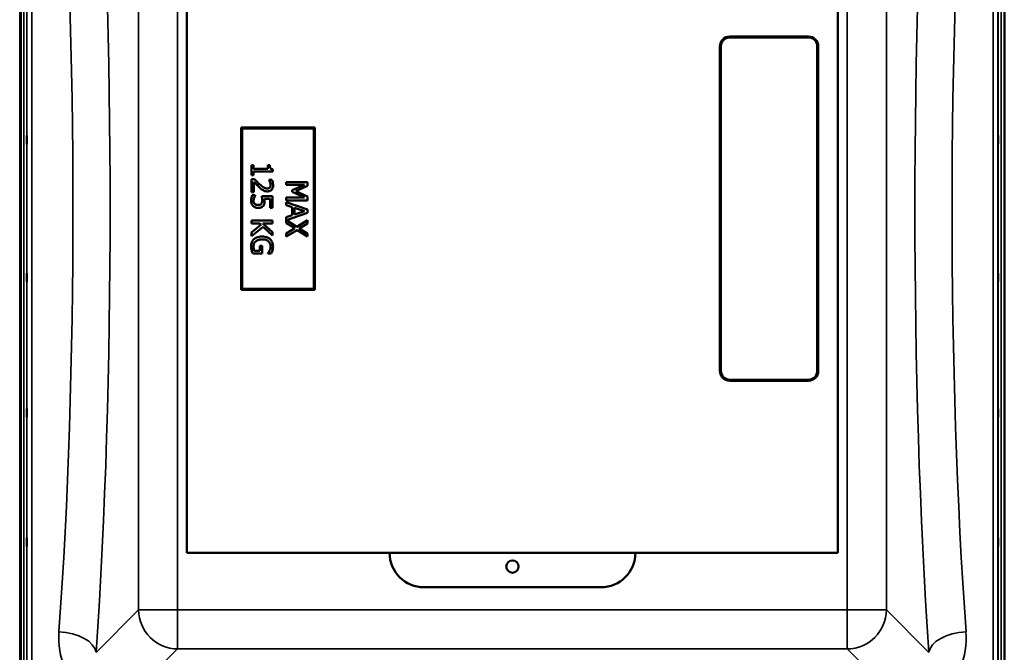
# Model space of a CAD drawing. Units: millimetres. Extents: x 0 to 9900, y 0 to 7000.
# Drawn here: x 907 to 1908, y 2058 to 2701 of the extents above; entities that cross this region are included whole.
import ezdxf

# ---------------------------------------------------------------- set-up
doc = ezdxf.new("R2010")
doc.units = ezdxf.units.MM
doc.header["$LTSCALE"] = 33.333333
doc.layers.add('Visible (ISO)', color=7, linetype='Continuous', lineweight=50)
doc.layers.add('Visible Narrow (ISO)', color=7, linetype='Continuous', lineweight=35)

msp = doc.modelspace()

# ---------------------------------------------------------------- linework, layer by layer
at = {"layer": 'Visible (ISO)'}
for p, q in [((908.2, 1886.4), (908.2, 3130.9)), ((1908.5, 2918.7), (1908.5, 1886.4)), ((1077.3, 2158.7), (1077.3, 2858.7)), ((1739.3, 2858.7), (1739.3, 2158.7)), ((1709.3, 2683.7), (1629.3, 2683.7)), ((1619.3, 2673.7), (1619.3, 2343.7)), ((1620.3, 2343.7), (1620.3, 2673.7)), ((1629.3, 2682.7), (1709.3, 2682.7)), ((1718.3, 2673.7), (1718.3, 2343.7)), ((1719.3, 2343.7), (1719.3, 2673.7)), ((1207.3, 2591.2), (1132.3, 2591.2)), ((1132.3, 2591.2), (1132.3, 2426.2)), ((1133.3, 2590.2), (1206.3, 2590.2)), ((1133.3, 2427.2), (1133.3, 2590.2)), ((1206.3, 2590.2), (1206.3, 2427.2)), ((1207.3, 2426.2), (1207.3, 2591.2)), ((1145.1, 2553), (1142.9, 2553)), ((1142.9, 2553), (1142.9, 2542.6)), ((1145.1, 2549.1), (1145.1, 2553)), ((1159.5, 2549.1), (1145.1, 2549.1)), ((1145.1, 2542.6), (1145.1, 2546.4)), ((1145.1, 2546.4), (1164.5, 2546.4)), ((1161.5, 2553), (1159.5, 2553)), ((1159.5, 2553), (1159.5, 2549.1)), ((1164.5, 2546.4), (1164.5, 2548.6)), ((1142.9, 2542.6), (1145.1, 2542.6)), ((1146, 2538.6), (1142.9, 2538.6)), ((1142.9, 2538.6), (1142.9, 2525.3)), ((1145.4, 2525.3), (1145.4, 2535.9)), ((1163.6, 2538.1), (1160.5, 2538.1)), ((1160.5, 2538.1), (1160.5, 2538)), ((1199.8, 2535.6), (1178.3, 2535.6)), ((1178.3, 2535.6), (1178.3, 2532.9)), ((1199.8, 2531.7), (1199.8, 2535.6)), ((1142.9, 2525.3), (1145.4, 2525.3)), ((1178.3, 2532.9), (1196.9, 2532.9)), ((1196.9, 2532.9), (1184.3, 2527.4)), ((1184.3, 2527.4), (1184.3, 2525.6)), ((1184.3, 2525.6), (1196.9, 2520)), ((1187.9, 2526.3), (1199.8, 2531.7)), ((1199.8, 2521.1), (1187.9, 2526.3)), ((1146.8, 2522.2), (1143.7, 2522.2)), ((1146.8, 2522), (1146.8, 2522.2)), ((1164.4, 2521.3), (1153.4, 2521.3)), ((1156.2, 2518.6), (1161.9, 2518.6)), ((1161.9, 2518.6), (1161.9, 2509.6)), ((1164.4, 2509.6), (1164.4, 2521.3)), ((1196.9, 2520), (1178.3, 2520)), ((1178.3, 2520), (1178.3, 2517.1)), ((1178.3, 2517.1), (1199.8, 2517.1)), ((1199.8, 2507.9), (1178.3, 2515.1)), ((1178.3, 2515.1), (1178.3, 2512.2)), ((1199.8, 2517.1), (1199.8, 2521.1)), ((1161.9, 2509.6), (1164.4, 2509.6)), ((1178.3, 2512.2), (1184.4, 2510.3)), ((1178.4, 2497.1), (1199.8, 2504.3)), ((1184.4, 2510.3), (1184.4, 2502.1)), ((1186.8, 2502.8), (1186.8, 2509.5)), ((1186.8, 2509.5), (1196.9, 2506.2)), ((1196.9, 2506.2), (1186.8, 2502.8)), ((1199.8, 2504.3), (1199.8, 2507.9)), ((1164.4, 2496.5), (1142.9, 2496.5)), ((1142.9, 2496.5), (1142.9, 2493.6)), ((1142.9, 2493.6), (1151.5, 2493.6)), ((1151.5, 2493.6), (1152.9, 2492.4)), ((1154.6, 2493.6), (1164.4, 2493.6)), ((1164.4, 2484.8), (1154.6, 2493.6)), ((1164.4, 2493.6), (1164.4, 2496.5)), ((1184.4, 2502.1), (1178.3, 2500.1)), ((1178.3, 2500.1), (1178.3, 2494)), ((1178.3, 2494), (1186.9, 2488.7)), ((1189.1, 2490.3), (1178.4, 2497.1)), ((1199.8, 2496.9), (1189.1, 2490.3)), ((1191.4, 2488.5), (1199.8, 2493.6)), ((1199.8, 2493.6), (1199.8, 2496.9)), ((1152.9, 2492.4), (1142.9, 2484.5)), ((1142.9, 2480.8), (1154.8, 2490.2)), ((1142.9, 2484.5), (1142.9, 2480.8)), ((1154.8, 2490.2), (1164.4, 2481.3)), ((1164.4, 2481.3), (1164.4, 2484.8)), ((1186.9, 2488.7), (1178.3, 2483.5)), ((1178.3, 2480.2), (1189.3, 2486.9)), ((1178.3, 2483.5), (1178.3, 2480.2)), ((1189.3, 2486.9), (1199.8, 2480.2)), ((1199.8, 2483.3), (1191.4, 2488.5)), ((1199.8, 2480.2), (1199.8, 2483.3)), ((1151.3, 2465.8), (1145.7, 2465.8)), ((1153.8, 2470.8), (1151.3, 2470.8)), ((1151.3, 2470.8), (1151.3, 2465.8)), ((1153.8, 2462.9), (1153.8, 2470.8)), ((1159.5, 2463.3), (1159.5, 2463)), ((1144.4, 2462.9), (1153.8, 2462.9)), ((1159.5, 2463), (1163, 2463)), ((1132.3, 2426.2), (1207.3, 2426.2)), ((1206.3, 2427.2), (1133.3, 2427.2)), ((1709.3, 2334.7), (1629.3, 2334.7)), ((1629.3, 2333.7), (1709.3, 2333.7)), ((1739.3, 2158.7), (1077.3, 2158.7)), ((1498.3, 2123.7), (1318.3, 2123.7))]:
    msp.add_line(p, q, dxfattribs=at)
msp.add_circle((1408.3, 2144.7), 6.25, dxfattribs=at)
for centre, radius, start, end in [((1629.3, 2673.7), 10, 90, 180), ((1709.3, 2673.7), 10, 0, 90), ((1629.3, 2673.7), 9, 90, 180), ((1709.3, 2673.7), 9, 0, 90), ((1629.3, 2343.7), 10, 180, 270), ((1629.3, 2343.7), 9, 180, 270), ((1709.3, 2343.7), 9, 270, 0), ((1709.3, 2343.7), 10, 270, 0), ((1318.3, 2158.7), 35, 180, 270), ((1498.3, 2158.7), 35, 270, 0)]:
    msp.add_arc(centre, radius, start, end, dxfattribs=at)
for points, knots in [([(914.5, 2582.9), (914.5, 2582.8), (914.5, 2582.7), (914.5, 2582.1), (914.5, 2581.8), (914.5, 2580.9), (914.5, 2580.4), (914.5, 2579.4), (914.5, 2578.8), (914.5, 2577.7), (914.5, 2577.2), (914.5, 2576.2), (914.5, 2575.7), (914.5, 2575), (914.5, 2574.8), (914.5, 2574.4), (914.5, 2574.3), (914.5, 2574.4), (914.5, 2574.6), (914.4, 2575.1), (914.4, 2575.5), (914.4, 2576.3), (914.4, 2576.8), (914.4, 2577.9), (914.4, 2578.5), (914.4, 2579.5), (914.4, 2580.1), (914.4, 2581.1), (914.4, 2581.5), (914.4, 2582.2), (914.4, 2582.5), (914.5, 2582.9), (914.5, 2582.9), (914.5, 2582.9)], [0, 0, 0, 0, 0.159533, 0.159533, 0.319067, 0.319067, 0.478594, 0.478594, 0.63812, 0.63812, 0.797647, 0.797647, 0.957174, 0.957174, 1.116707, 1.116707, 1.276241, 1.276241, 1.436902, 1.436902, 1.597564, 1.597564, 1.758222, 1.758222, 1.918881, 1.918881, 2.079539, 2.079539, 2.240197, 2.240197, 2.400859, 2.400859, 2.56152, 2.56152, 2.56152, 2.56152]), ([(1902.2, 2574.4), (1902.2, 2574.3), (1902.2, 2574.4), (1902.1, 2574.8), (1902.1, 2575), (1902.1, 2575.7), (1902.1, 2576.2), (1902.1, 2577.2), (1902.1, 2577.7), (1902.1, 2578.8), (1902.1, 2579.4), (1902.1, 2580.4), (1902.1, 2580.9), (1902.1, 2581.8), (1902.1, 2582.1), (1902.2, 2582.7), (1902.2, 2582.8), (1902.2, 2582.9), (1902.2, 2582.9), (1902.2, 2582.5), (1902.2, 2582.2), (1902.2, 2581.5), (1902.2, 2581.1), (1902.2, 2580.1), (1902.2, 2579.5), (1902.2, 2578.5), (1902.2, 2577.9), (1902.2, 2576.8), (1902.2, 2576.3), (1902.2, 2575.5), (1902.2, 2575.1), (1902.2, 2574.6), (1902.2, 2574.4), (1902.2, 2574.4)], [0, 0, 0, 0, 0.159533, 0.159533, 0.319067, 0.319067, 0.478594, 0.478594, 0.63812, 0.63812, 0.797647, 0.797647, 0.957174, 0.957174, 1.116707, 1.116707, 1.276241, 1.276241, 1.436902, 1.436902, 1.597564, 1.597564, 1.758222, 1.758222, 1.918881, 1.918881, 2.079539, 2.079539, 2.240197, 2.240197, 2.400859, 2.400859, 2.56152, 2.56152, 2.56152, 2.56152]), ([(1164.5, 2548.6), (1164.2, 2548.6), (1163.9, 2548.7), (1163.4, 2548.8), (1163.2, 2548.9), (1162.7, 2549.2), (1162.5, 2549.3), (1162.2, 2549.6), (1162, 2549.9), (1161.6, 2551.2), (1161.5, 2552.1), (1161.5, 2553)], [-1.418433, -1.418433, -1.418433, -1.418433, -1.076021, -1.076021, -0.780475, -0.780475, -0.460162, -0.460162, -0.275574, -0.275574, 0, 0, 0, 0]), ([(1145.4, 2535.9), (1146.2, 2535.1), (1147.2, 2534), (1148.7, 2532.5), (1149.6, 2531.6), (1151, 2530.2)], [-1.238327, -1.238327, -1.238327, -1.238327, -0.595317, -0.595317, 0, 0, 0, 0]), ([(1151.2, 2533.4), (1150.3, 2534.2), (1149.4, 2535), (1148.1, 2536.4), (1147.2, 2537.3), (1146, 2538.6)], [-1.38572, -1.38572, -1.38572, -1.38572, -0.5242, -0.5242, 0, 0, 0, 0]), ([(1158.8, 2529.2), (1158.3, 2529.2), (1157.7, 2529.2), (1156.6, 2529.5), (1156, 2529.8), (1154.2, 2530.8), (1152.6, 2532.1), (1151.2, 2533.4)], [-1.008588, -1.008588, -1.008588, -1.008588, -0.790756, -0.790756, -0.565218, -0.565218, 0, 0, 0, 0]), ([(1160.5, 2538), (1160.7, 2537.7), (1161, 2537.4), (1161.2, 2536.9), (1161.5, 2536.5), (1161.7, 2535.9)], [-0.5666035, -0.5666035, -0.5666035, -0.5666035, -0.1947452, -0.1947452, 0, 0, 0, 0]), ([(1161.7, 2535.9), (1161.9, 2535.4), (1162.1, 2534.9), (1162.3, 2534.1), (1162.4, 2533.6), (1162.4, 2532.8)], [-0.6666259, -0.6666259, -0.6666259, -0.6666259, -0.2191067, -0.2191067, 0, 0, 0, 0]), ([(1164.9, 2532.6), (1164.9, 2533.7), (1164.7, 2534.7), (1164.4, 2536.1), (1164, 2537.3), (1163.6, 2538.1)], [-0.9761579, -0.9761579, -0.9761579, -0.9761579, -0.291798, -0.291798, 0, 0, 0, 0]), ([(1151, 2530.2), (1151.6, 2529.7), (1152.2, 2529.1), (1153.1, 2528.4), (1153.8, 2527.8), (1154.7, 2527.3)], [-1.04378, -1.04378, -1.04378, -1.04378, -0.314147, -0.314147, 0, 0, 0, 0]), ([(1154.7, 2527.3), (1155.3, 2527), (1156, 2526.7), (1157, 2526.4), (1157.8, 2526.2), (1159, 2526.2)], [-1.017897, -1.017897, -1.017897, -1.017897, -0.355848, -0.355848, 0, 0, 0, 0]), ([(1161.5, 2530.2), (1161.4, 2530), (1161.2, 2529.9), (1160.8, 2529.6), (1160.6, 2529.5), (1160.2, 2529.3), (1159.6, 2529.2), (1158.8, 2529.2)], [-0.6298635, -0.6298635, -0.6298635, -0.6298635, -0.4414578, -0.4414578, -0.2439564, -0.2439564, 0, 0, 0, 0]), ([(1159, 2526.2), (1159.5, 2526.2), (1159.9, 2526.3), (1160.8, 2526.4), (1161.2, 2526.5), (1162.2, 2527), (1162.8, 2527.4), (1163.6, 2528.3), (1164.1, 2528.8), (1164.8, 2530.6), (1164.9, 2531.6), (1164.9, 2532.6)], [-1.354266, -1.354266, -1.354266, -1.354266, -1.125797, -1.125797, -0.915244, -0.915244, -0.573064, -0.573064, -0.301334, -0.301334, 0, 0, 0, 0]), ([(1162.4, 2532.8), (1162.4, 2532.2), (1162.3, 2531.7), (1162, 2530.9), (1161.8, 2530.5), (1161.5, 2530.2)], [-0.2356239, -0.2356239, -0.2356239, -0.2356239, -0.1322638, -0.1322638, 0, 0, 0, 0]), ([(1143.7, 2522.2), (1143.3, 2521.4), (1143, 2520.5), (1142.7, 2519.1), (1142.5, 2518), (1142.5, 2516.6)], [-1.085889, -1.085889, -1.085889, -1.085889, -0.420808, -0.420808, 0, 0, 0, 0]), ([(1142.5, 2516.6), (1142.5, 2516), (1142.5, 2515.4), (1142.8, 2514.4), (1142.9, 2513.9), (1143.6, 2512.5), (1144, 2511.9), (1144.6, 2511.3)], [-0.7779283, -0.7779283, -0.7779283, -0.7779283, -0.45161, -0.45161, -0.2366649, -0.2366649, 0, 0, 0, 0]), ([(1145, 2516.6), (1145, 2517.1), (1145, 2517.6), (1145.3, 2518.7), (1145.4, 2519.2), (1145.6, 2519.7)], [-0.3219197, -0.3219197, -0.3219197, -0.3219197, -0.1626278, -0.1626278, 0, 0, 0, 0]), ([(1146.3, 2513.5), (1146.1, 2513.6), (1145.9, 2513.9), (1145.5, 2514.3), (1145.4, 2514.6), (1145.2, 2515.2), (1145, 2515.7), (1145, 2516.6)], [-0.7129326, -0.7129326, -0.7129326, -0.7129326, -0.4775084, -0.4775084, -0.2452445, -0.2452445, 0, 0, 0, 0]), ([(1145.6, 2519.7), (1145.8, 2520.2), (1146, 2520.6), (1146.3, 2521.2), (1146.5, 2521.7), (1146.8, 2522)], [-0.4336924, -0.4336924, -0.4336924, -0.4336924, -0.1213744, -0.1213744, 0, 0, 0, 0]), ([(1149.8, 2512.4), (1148.7, 2512.4), (1148.1, 2512.5), (1147.2, 2512.8), (1146.7, 2513.1), (1146.3, 2513.5)], [-0.2817485, -0.2817485, -0.2817485, -0.2817485, -0.1697719, -0.1697719, 0, 0, 0, 0]), ([(1152.9, 2513.6), (1152.7, 2513.4), (1152.5, 2513.2), (1152, 2512.8), (1151.8, 2512.7), (1151.1, 2512.4), (1150.4, 2512.4), (1149.8, 2512.4)], [-0.2923354, -0.2923354, -0.2923354, -0.2923354, -0.251685, -0.251685, -0.1970446, -0.1970446, 0, 0, 0, 0]), ([(1153.9, 2517.1), (1153.9, 2516.2), (1153.8, 2515.3), (1153.4, 2514.2), (1153.2, 2513.9), (1152.9, 2513.6)], [-0.3473214, -0.3473214, -0.3473214, -0.3473214, -0.1246942, -0.1246942, 0, 0, 0, 0]), ([(1153.4, 2521.3), (1153.5, 2520.8), (1153.6, 2520), (1153.8, 2519.1), (1153.9, 2518.3), (1153.9, 2517.1)], [-1.008854, -1.008854, -1.008854, -1.008854, -0.351778, -0.351778, 0, 0, 0, 0]), ([(1155, 2511.6), (1155.2, 2512), (1155.5, 2512.3), (1155.8, 2513.1), (1155.9, 2513.4), (1156.1, 2514.2), (1156.3, 2515), (1156.3, 2516.6)], [-1.4802, -1.4802, -1.4802, -1.4802, -0.962649, -0.962649, -0.473885, -0.473885, 0, 0, 0, 0]), ([(1156.3, 2516.6), (1156.3, 2516.9), (1156.3, 2517.2), (1156.3, 2517.7), (1156.3, 2518.1), (1156.2, 2518.6)], [-0.4722044, -0.4722044, -0.4722044, -0.4722044, -0.1542344, -0.1542344, 0, 0, 0, 0]), ([(1144.6, 2511.3), (1145.3, 2510.7), (1146, 2510.2), (1147.5, 2509.7), (1148.4, 2509.4), (1149.8, 2509.4)], [-1.007623, -1.007623, -1.007623, -1.007623, -0.404387, -0.404387, 0, 0, 0, 0]), ([(1149.8, 2509.4), (1150.5, 2509.4), (1151.2, 2509.5), (1152.3, 2509.7), (1152.8, 2509.9), (1154, 2510.6), (1154.5, 2511.1), (1155, 2511.6)], [-0.6774731, -0.6774731, -0.6774731, -0.6774731, -0.4088947, -0.4088947, -0.2155264, -0.2155264, 0, 0, 0, 0]), ([(1145.3, 2477.5), (1144.9, 2477.1), (1144.5, 2476.6), (1143.7, 2475.5), (1143.5, 2474.9), (1142.9, 2473.3), (1142.5, 2472), (1142.5, 2470.1)], [-1.308522, -1.308522, -1.308522, -1.308522, -0.940286, -0.940286, -0.566965, -0.566965, 0, 0, 0, 0]), ([(1145, 2470.2), (1145, 2470.8), (1145.1, 2471.4), (1145.3, 2472.5), (1145.5, 2473), (1146.1, 2474.2), (1146.7, 2474.8), (1147.3, 2475.4)], [-0.5876317, -0.5876317, -0.5876317, -0.5876317, -0.4117745, -0.4117745, -0.2465163, -0.2465163, 0, 0, 0, 0]), ([(1153.7, 2480.3), (1151.4, 2480.3), (1149.6, 2479.9), (1147.1, 2478.9), (1146.2, 2478.3), (1145.3, 2477.5)], [-0.8050787, -0.8050787, -0.8050787, -0.8050787, -0.3404296, -0.3404296, 0, 0, 0, 0]), ([(1147.3, 2475.4), (1147.7, 2475.7), (1148.1, 2476), (1149, 2476.5), (1149.5, 2476.7), (1150.7, 2477), (1151.9, 2477.3), (1153.8, 2477.3)], [-1.428948, -1.428948, -1.428948, -1.428948, -1.016549, -1.016549, -0.573873, -0.573873, 0, 0, 0, 0]), ([(1161.9, 2477.5), (1161.4, 2478), (1160.9, 2478.4), (1159.7, 2479.1), (1159, 2479.3), (1157.5, 2479.9), (1156, 2480.3), (1153.7, 2480.3)], [-1.727687, -1.727687, -1.727687, -1.727687, -1.218638, -1.218638, -0.686871, -0.686871, 0, 0, 0, 0]), ([(1153.8, 2477.3), (1154.6, 2477.3), (1155.5, 2477.3), (1157, 2477), (1157.7, 2476.8), (1159.4, 2476), (1160.1, 2475.4), (1161.1, 2474.3), (1161.6, 2473.7), (1162.2, 2472.2), (1162.4, 2471.3), (1162.4, 2470.4)], [-0.9802643, -0.9802643, -0.9802643, -0.9802643, -0.8339934, -0.8339934, -0.7028324, -0.7028324, -0.4999038, -0.4999038, -0.2653079, -0.2653079, 0, 0, 0, 0]), ([(1164.8, 2470.1), (1164.8, 2470.9), (1164.7, 2471.8), (1164.4, 2473.6), (1164, 2474.4), (1163.3, 2475.8), (1162.7, 2476.7), (1161.9, 2477.5)], [-0.6326431, -0.6326431, -0.6326431, -0.6326431, -0.4981297, -0.4981297, -0.3331401, -0.3331401, 0, 0, 0, 0]), ([(1142.5, 2470.1), (1142.5, 2469.4), (1142.6, 2468.7), (1142.8, 2467.4), (1143, 2466.7), (1143.2, 2466.1)], [-0.3977887, -0.3977887, -0.3977887, -0.3977887, -0.1973421, -0.1973421, 0, 0, 0, 0]), ([(1143.2, 2466.1), (1143.3, 2465.5), (1143.5, 2465), (1143.8, 2464.3), (1144.1, 2463.5), (1144.4, 2462.9)], [-0.9048606, -0.9048606, -0.9048606, -0.9048606, -0.1822318, -0.1822318, 0, 0, 0, 0]), ([(1145.7, 2465.8), (1145.4, 2466.4), (1145.3, 2467.1), (1145.1, 2468.2), (1145, 2469.1), (1145, 2470.2)], [-0.8515046, -0.8515046, -0.8515046, -0.8515046, -0.3350261, -0.3350261, 0, 0, 0, 0]), ([(1161.3, 2466), (1161.1, 2465.4), (1160.8, 2464.8), (1160.1, 2464), (1159.8, 2463.6), (1159.5, 2463.3)], [-0.3067363, -0.3067363, -0.3067363, -0.3067363, -0.1424485, -0.1424485, 0, 0, 0, 0]), ([(1162.4, 2470.4), (1162.4, 2469.6), (1162.3, 2468.8), (1162, 2467.5), (1161.7, 2466.8), (1161.3, 2466)], [-0.695969, -0.695969, -0.695969, -0.695969, -0.2550105, -0.2550105, 0, 0, 0, 0]), ([(1163, 2463), (1163.2, 2463.5), (1163.5, 2464), (1163.8, 2464.7), (1164, 2465.4), (1164.2, 2466.1)], [-0.6112172, -0.6112172, -0.6112172, -0.6112172, -0.2224275, -0.2224275, 0, 0, 0, 0]), ([(1164.2, 2466.1), (1164.4, 2466.7), (1164.6, 2467.3), (1164.7, 2468.3), (1164.8, 2469.1), (1164.8, 2470.1)], [-0.831055, -0.831055, -0.831055, -0.831055, -0.3032439, -0.3032439, 0, 0, 0, 0]), ([(914.5, 2443), (914.5, 2443), (914.5, 2443), (914.5, 2442.6), (914.5, 2442.3), (914.5, 2441.6), (914.5, 2441.2), (914.5, 2440.2), (914.5, 2439.6), (914.5, 2438.6), (914.5, 2438), (914.5, 2436.9), (914.5, 2436.4), (914.5, 2435.6), (914.5, 2435.2), (914.5, 2434.7), (914.5, 2434.6), (914.5, 2434.5), (914.5, 2434.5), (914.4, 2434.9), (914.4, 2435.1), (914.4, 2435.8), (914.4, 2436.3), (914.4, 2437.3), (914.4, 2437.8), (914.4, 2438.9), (914.4, 2439.5), (914.4, 2440.6), (914.4, 2441.1), (914.4, 2441.9), (914.4, 2442.3), (914.5, 2442.8), (914.5, 2442.9), (914.5, 2443)], [0, 0, 0, 0, 0.159533, 0.159533, 0.319067, 0.319067, 0.478594, 0.478594, 0.63812, 0.63812, 0.797647, 0.797647, 0.957174, 0.957174, 1.116707, 1.116707, 1.276241, 1.276241, 1.436902, 1.436902, 1.597564, 1.597564, 1.758222, 1.758222, 1.918881, 1.918881, 2.079539, 2.079539, 2.240197, 2.240197, 2.400859, 2.400859, 2.56152, 2.56152, 2.56152, 2.56152]), ([(1902.2, 2434.5), (1902.2, 2434.6), (1902.2, 2434.7), (1902.1, 2435.2), (1902.1, 2435.6), (1902.1, 2436.4), (1902.1, 2436.9), (1902.1, 2438), (1902.1, 2438.6), (1902.1, 2439.6), (1902.1, 2440.2), (1902.1, 2441.2), (1902.1, 2441.6), (1902.1, 2442.3), (1902.1, 2442.6), (1902.2, 2443), (1902.2, 2443), (1902.2, 2442.9), (1902.2, 2442.8), (1902.2, 2442.3), (1902.2, 2441.9), (1902.2, 2441.1), (1902.2, 2440.6), (1902.2, 2439.5), (1902.2, 2438.9), (1902.2, 2437.8), (1902.2, 2437.3), (1902.2, 2436.3), (1902.2, 2435.8), (1902.2, 2435.1), (1902.2, 2434.9), (1902.2, 2434.5), (1902.2, 2434.5), (1902.2, 2434.5)], [0, 0, 0, 0, 0.159533, 0.159533, 0.319067, 0.319067, 0.478594, 0.478594, 0.63812, 0.63812, 0.797647, 0.797647, 0.957174, 0.957174, 1.116707, 1.116707, 1.276241, 1.276241, 1.436902, 1.436902, 1.597564, 1.597564, 1.758222, 1.758222, 1.918881, 1.918881, 2.079539, 2.079539, 2.240197, 2.240197, 2.400859, 2.400859, 2.56152, 2.56152, 2.56152, 2.56152]), ([(914.5, 2305.1), (914.5, 2305.2), (914.5, 2305.3), (914.5, 2305.1), (914.5, 2304.9), (914.5, 2304.4), (914.5, 2304), (914.5, 2303.1), (914.5, 2302.6), (914.5, 2301.6), (914.5, 2301), (914.5, 2299.9), (914.5, 2299.3), (914.5, 2298.4), (914.5, 2298), (914.5, 2297.3), (914.5, 2297), (914.5, 2296.7), (914.5, 2296.7), (914.4, 2296.8), (914.4, 2297), (914.4, 2297.6), (914.4, 2297.9), (914.4, 2298.8), (914.4, 2299.4), (914.4, 2300.4), (914.4, 2301), (914.4, 2302.1), (914.4, 2302.7), (914.4, 2303.6), (914.4, 2304), (914.5, 2304.7), (914.5, 2305), (914.5, 2305.1)], [0, 0, 0, 0, 0.159533, 0.159533, 0.319067, 0.319067, 0.478594, 0.478594, 0.63812, 0.63812, 0.797647, 0.797647, 0.957174, 0.957174, 1.116707, 1.116707, 1.276241, 1.276241, 1.436902, 1.436902, 1.597564, 1.597564, 1.758222, 1.758222, 1.918881, 1.918881, 2.079539, 2.079539, 2.240197, 2.240197, 2.400859, 2.400859, 2.56152, 2.56152, 2.56152, 2.56152]), ([(1902.2, 2296.9), (1902.2, 2297), (1902.2, 2297.3), (1902.1, 2298), (1902.1, 2298.4), (1902.1, 2299.3), (1902.1, 2299.9), (1902.1, 2301), (1902.1, 2301.6), (1902.1, 2302.6), (1902.1, 2303.1), (1902.1, 2304), (1902.1, 2304.4), (1902.1, 2304.9), (1902.1, 2305.1), (1902.2, 2305.3), (1902.2, 2305.2), (1902.2, 2305), (1902.2, 2304.7), (1902.2, 2304), (1902.2, 2303.6), (1902.2, 2302.7), (1902.2, 2302.1), (1902.2, 2301), (1902.2, 2300.4), (1902.2, 2299.4), (1902.2, 2298.8), (1902.2, 2297.9), (1902.2, 2297.6), (1902.2, 2297), (1902.2, 2296.8), (1902.2, 2296.7), (1902.2, 2296.7), (1902.2, 2296.9)], [0, 0, 0, 0, 0.159533, 0.159533, 0.319067, 0.319067, 0.478594, 0.478594, 0.63812, 0.63812, 0.797647, 0.797647, 0.957174, 0.957174, 1.116707, 1.116707, 1.276241, 1.276241, 1.436902, 1.436902, 1.597564, 1.597564, 1.758222, 1.758222, 1.918881, 1.918881, 2.079539, 2.079539, 2.240197, 2.240197, 2.400859, 2.400859, 2.56152, 2.56152, 2.56152, 2.56152]), ([(914.5, 2173.4), (914.5, 2173.6), (914.5, 2173.8), (914.5, 2173.8), (914.5, 2173.7), (914.5, 2173.3), (914.5, 2173), (914.5, 2172.3), (914.5, 2171.8), (914.5, 2170.8), (914.5, 2170.3), (914.5, 2169.2), (914.5, 2168.6), (914.5, 2167.6), (914.5, 2167.1), (914.5, 2166.3), (914.5, 2165.9), (914.5, 2165.5), (914.5, 2165.3), (914.4, 2165.3), (914.4, 2165.4), (914.4, 2165.7), (914.4, 2166), (914.4, 2166.8), (914.4, 2167.3), (914.4, 2168.2), (914.4, 2168.8), (914.4, 2169.9), (914.4, 2170.5), (914.4, 2171.5), (914.4, 2172), (914.5, 2172.8), (914.5, 2173.2), (914.5, 2173.4)], [0, 0, 0, 0, 0.159533, 0.159533, 0.319067, 0.319067, 0.478594, 0.478594, 0.63812, 0.63812, 0.797647, 0.797647, 0.957174, 0.957174, 1.116707, 1.116707, 1.276241, 1.276241, 1.436902, 1.436902, 1.597564, 1.597564, 1.758222, 1.758222, 1.918881, 1.918881, 2.079539, 2.079539, 2.240197, 2.240197, 2.400859, 2.400859, 2.56152, 2.56152, 2.56152, 2.56152]), ([(1902.2, 2165.7), (1902.2, 2165.9), (1902.2, 2166.3), (1902.1, 2167.1), (1902.1, 2167.6), (1902.1, 2168.6), (1902.1, 2169.2), (1902.1, 2170.3), (1902.1, 2170.8), (1902.1, 2171.8), (1902.1, 2172.3), (1902.1, 2173), (1902.1, 2173.3), (1902.1, 2173.7), (1902.1, 2173.8), (1902.2, 2173.8), (1902.2, 2173.6), (1902.2, 2173.2), (1902.2, 2172.8), (1902.2, 2172), (1902.2, 2171.5), (1902.2, 2170.5), (1902.2, 2169.9), (1902.2, 2168.8), (1902.2, 2168.2), (1902.2, 2167.3), (1902.2, 2166.8), (1902.2, 2166), (1902.2, 2165.7), (1902.2, 2165.4), (1902.2, 2165.3), (1902.2, 2165.3), (1902.2, 2165.5), (1902.2, 2165.7)], [0, 0, 0, 0, 0.159533, 0.159533, 0.319067, 0.319067, 0.478594, 0.478594, 0.63812, 0.63812, 0.797647, 0.797647, 0.957174, 0.957174, 1.116707, 1.116707, 1.276241, 1.276241, 1.436902, 1.436902, 1.597564, 1.597564, 1.758222, 1.758222, 1.918881, 1.918881, 2.079539, 2.079539, 2.240197, 2.240197, 2.400859, 2.400859, 2.56152, 2.56152, 2.56152, 2.56152])]:
    msp.add_open_spline(points, degree=3, knots=knots, dxfattribs=at)
at = {"layer": 'Visible Narrow (ISO)'}
for p, q in [((907.2, 3328.7), (907.2, 1688.7)), ((907.7, 1688.7), (907.7, 3328.7)), ((911.3, 1886.4), (911.3, 3130.9)), ((914.3, 3129.8), (914.3, 1887.6)), ((1902.3, 1887.6), (1902.3, 3129.8)), ((1905.3, 3130.9), (1905.3, 1886.4)), ((914.6, 2017.4), (914.6, 2999.9)), ((919.6, 2996.8), (919.6, 2020.5)), ((1897, 2020.5), (1897, 2996.8)), ((1902, 2999.9), (1902, 2017.4)), ((1028.1, 2916.7), (1028.1, 2100.7)), ((1067.8, 2100.7), (1067.8, 2916.7)), ((1748.8, 2916.7), (1748.8, 2100.7)), ((1788.6, 2100.7), (1788.6, 2916.7)), ((1028.1, 2100.7), (984.9, 2057.5)), ((1067.8, 2100.7), (1067.8, 2060.9)), ((1748.8, 2100.7), (1067.8, 2100.7)), ((1748.8, 2060.9), (1748.8, 2100.7)), ((1831.8, 2057.5), (1788.6, 2100.7)), ((1017.9, 2011), (1067.8, 2060.9)), ((1067.8, 2060.9), (1748.8, 2060.9)), ((1748.8, 2060.9), (1797.7, 2012.1))]:
    msp.add_line(p, q, dxfattribs=at)
for centre, major_axis, ratio, start_param, end_param in [((913.2, 2508.7), (0, 818), 0.105104, 4.128185, 5.296593), ((1903.5, 2508.7), (0, -818), 0.105104, 4.128185, 5.296593), ((875.4, 2508.7), (0, -780), 0.110225, 0.986592, 2.155), ((1941.3, 2508.7), (0, 780), 0.110225, 0.986592, 2.155001), ((1067.8, 2100.7), (-40, 0), 0.00001, 0.114122, 1.570796), ((1067.8, 2100.7), (28.3, -28.3), 0.989133, 3.932455, 5.492325), ((1748.8, 2100.7), (28.3, 28.3), 0.989133, 3.932453, 5.492323), ((1748.8, 2100.7), (40, 0), 0.00001, 4.713878, 6.181445), ((947.1, 2057.5), (37.9, -2.6), 0.550611, 0.125549, 1.609042), ((1869.5, 2057.5), (-37.9, -2.6), 0.550611, 4.674143, 6.157636)]:
    msp.add_ellipse(centre, major_axis=major_axis, ratio=ratio, start_param=start_param, end_param=end_param, dxfattribs=at)
for points, knots in [([(947.1, 2078.5), (946.2, 2065.7), (948.1, 2053), (956.4, 2033.4), (961, 2026.1), (967.2, 2019.6)], [0, 0, 0, 0, 4.832182, 4.832182, 8.030727, 8.030727, 8.030727, 8.030727]), ([(1849.4, 2019.6), (1855.6, 2026.1), (1860.2, 2033.4), (1868.5, 2053), (1870.5, 2065.7), (1869.5, 2078.5)], [6.061526, 6.061526, 6.061526, 6.061526, 9.260071, 9.260071, 14.092253, 14.092253, 14.092253, 14.092253])]:
    msp.add_open_spline(points, degree=3, knots=knots, dxfattribs=at)

doc.saveas('drawing.dxf')
